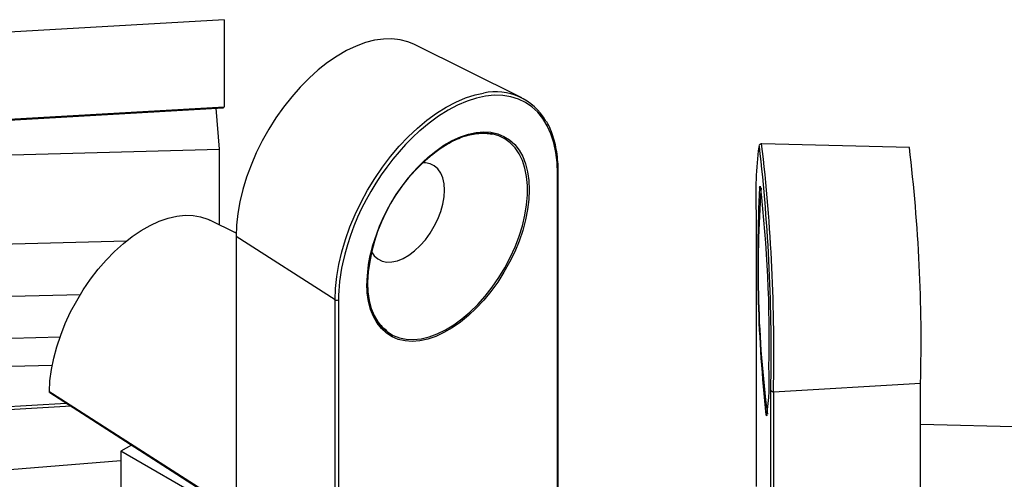
# Model space of a CAD drawing. Units: inches. Extents: x 1.7 to 81.6, y 2 to 53.2.
# Drawn here: x 12.8 to 14.4, y 10.9 to 11.7 of the extents above; entities that cross this region are included whole.
import ezdxf

# ---------------------------------------------------------------- set-up
doc = ezdxf.new("R2010")
doc.units = ezdxf.units.IN
doc.header["$LTSCALE"] = 5
doc.header["$MEASUREMENT"] = 0
doc.linetypes.add('SLD-Solid', pattern=[0])

msp = doc.modelspace()

# ---------------------------------------------------------------- linework, layer by layer
at = {"color": 7, "linetype": 'SLD-Solid', "lineweight": 25}
for p, q in [((13.0835, 11.6807), (12.6324, 11.6546)), ((13.0835, 11.6807), (13.0835, 11.5393)), ((13.5673, 11.5538), (13.3915, 11.6407)), ((12.4448, 11.5006), (13.0817, 11.5375)), ((12.445, 11.5023), (13.0835, 11.5393)), ((13.0756, 11.4701), (13.0701, 11.5369)), ((14.1969, 11.4731), (13.9569, 11.4791)), ((12.7378, 11.4608), (13.0756, 11.4701)), ((13.0756, 11.347), (13.0756, 11.4701)), ((13.6264, 10.8583), (13.6264, 11.4325)), ((13.9478, 11.3686), (13.9478, 10.9216)), ((13.9478, 11.3685), (13.9478, 11.3686)), ((13.9478, 11.3685), (13.9478, 10.9217)), ((13.1027, 11.3336), (13.06, 11.3547)), ((12.7181, 11.3156), (12.9249, 11.3213)), ((13.2635, 11.2254), (13.1027, 11.3285)), ((13.1027, 11.3285), (13.1027, 10.8817)), ((12.7378, 11.2311), (12.8497, 11.2342)), ((13.2635, 10.7786), (13.2635, 11.2254)), ((13.2692, 11.2253), (13.2692, 10.7785)), ((12.7378, 11.1628), (12.8166, 11.165)), ((12.6265, 11.1143), (12.804, 11.1191)), ((13.9761, 11.076), (14.2151, 11.0899)), ((14.2151, 10.6398), (14.2151, 11.0899)), ((12.8001, 11.0744), (13.1035, 10.8799)), ((13.9717, 10.6313), (13.9717, 11.0782)), ((13.9761, 11.076), (13.9761, 10.626)), ((14.6498, 11.0118), (14.2151, 11.0226)), ((12.9328, 10.9893), (12.9155, 10.9793)), ((13.1386, 10.8505), (12.9155, 10.9793)), ((12.9155, 10.9793), (12.9155, 10.8346)), ((12.6324, 10.9414), (12.9155, 10.9641))]:
    msp.add_line(p, q, dxfattribs=at)
at = {"color": 1, "linetype": 'SLD-Solid', "lineweight": 25}
for p, q in [((13.6252, 10.8584), (13.6252, 11.4309)), ((12.632, 11.0461), (12.8267, 11.0574)), ((12.8346, 11.0523), (12.6324, 11.0406))]:
    msp.add_line(p, q, dxfattribs=at)
at = {"color": 7, "linetype": 'SLD-Solid', "lineweight": 25, "flags": 128}
for points in [[(13.3915, 11.6407), (13.3818, 11.6448), (13.3693, 11.6481), (13.356, 11.6496), (13.3422, 11.6493), (13.3277, 11.6472), (13.3128, 11.6434), (13.2977, 11.6378), (13.2823, 11.6305), (13.2669, 11.6216), (13.2515, 11.6111), (13.2363, 11.5992), (13.2215, 11.5859), (13.207, 11.5713), (13.1931, 11.5555), (13.1799, 11.5387), (13.1674, 11.5211), (13.1558, 11.5026), (13.1451, 11.4836), (13.1355, 11.4641), (13.127, 11.4444), (13.1197, 11.4245), (13.1136, 11.4046), (13.1089, 11.3849), (13.1054, 11.3655), (13.1034, 11.3467), (13.1027, 11.3285)], [(13.9569, 11.4791), (13.9569, 11.4791), (13.9569, 11.4791)], [(13.3226, 11.3033), (13.3272, 11.2969), (13.3331, 11.2918), (13.3399, 11.2884), (13.3477, 11.2868), (13.3561, 11.2869), (13.365, 11.2889), (13.3743, 11.2926), (13.3837, 11.2981), (13.3929, 11.305), (13.4019, 11.3134), (13.4103, 11.3229), (13.418, 11.3335), (13.4249, 11.3448), (13.4307, 11.3566), (13.4354, 11.3687), (13.4388, 11.3807), (13.4409, 11.3925), (13.4416, 11.4036), (13.4409, 11.414), (13.4388, 11.4234), (13.4354, 11.4314), (13.4307, 11.4381), (13.4249, 11.4432), (13.418, 11.4466), (13.4103, 11.4482), (13.4064, 11.4483)], [(12.7993, 11.0762), (12.8003, 11.0937), (12.8026, 11.1118), (12.8063, 11.1303), (12.8114, 11.1491), (12.8177, 11.1681), (12.8252, 11.187), (12.8339, 11.2057), (12.8437, 11.2239), (12.8544, 11.2417), (12.8661, 11.2587), (12.8785, 11.2749), (12.8916, 11.29), (12.9053, 11.3041), (12.9195, 11.3168), (12.9339, 11.3282), (12.9485, 11.3381), (12.9632, 11.3464), (12.9778, 11.3531), (12.9922, 11.358), (13.0062, 11.3613), (13.0198, 11.3627), (13.0328, 11.3623), (13.0451, 11.3602), (13.0566, 11.3563), (13.06, 11.3547)], [(13.9717, 11.0782), (13.9719, 11.0777), (13.9721, 11.0773), (13.9726, 11.0769), (13.9731, 11.0766), (13.9738, 11.0763), (13.9745, 11.0761), (13.9753, 11.076), (13.9761, 11.076)]]:
    msp.add_lwpolyline(points, dxfattribs=at)
at = {"color": 1, "linetype": 'SLD-Solid', "lineweight": 25, "flags": 128}
for points in [[(13.2635, 11.2254), (13.2641, 11.244), (13.2662, 11.2633), (13.2696, 11.283), (13.2744, 11.3031), (13.2804, 11.3234), (13.2877, 11.3438), (13.2962, 11.364), (13.3058, 11.384), (13.3164, 11.4036), (13.328, 11.4226), (13.3406, 11.441), (13.3539, 11.4584), (13.3678, 11.4749), (13.3824, 11.4903), (13.3975, 11.5044), (13.4129, 11.5173), (13.4285, 11.5287), (13.4443, 11.5386), (13.46, 11.5469), (13.4757, 11.5535), (13.4911, 11.5585), (13.505, 11.5615)], [(13.6252, 11.4309), (13.6245, 11.4484), (13.6225, 11.465), (13.6191, 11.4806), (13.6145, 11.495), (13.6085, 11.5081), (13.6014, 11.5199), (13.593, 11.5302), (13.5836, 11.539), (13.5731, 11.5461), (13.5616, 11.5516), (13.5493, 11.5554), (13.5362, 11.5575), (13.5224, 11.5578), (13.5081, 11.5564), (13.4933, 11.5533), (13.4781, 11.5484), (13.4627, 11.5418), (13.4472, 11.5337), (13.4317, 11.5239), (13.4163, 11.5127), (13.4011, 11.5001), (13.4009, 11.4999)], [(13.4147, 11.4571), (13.4272, 11.4672), (13.4405, 11.4765), (13.4539, 11.4842), (13.4672, 11.4903), (13.4803, 11.4948), (13.493, 11.4975), (13.5053, 11.4985), (13.517, 11.4978), (13.528, 11.4953), (13.5381, 11.4911), (13.5473, 11.4852), (13.5555, 11.4777), (13.5626, 11.4687), (13.5685, 11.4582), (13.5731, 11.4464), (13.5765, 11.4334), (13.5785, 11.4193), (13.5792, 11.4043), (13.5785, 11.3885), (13.5765, 11.3721), (13.5731, 11.3552), (13.5685, 11.338), (13.5626, 11.3208), (13.5555, 11.3036), (13.5473, 11.2866), (13.5381, 11.2701), (13.528, 11.2542), (13.517, 11.2391), (13.5053, 11.2248), (13.493, 11.2116), (13.4803, 11.1996), (13.4672, 11.189), (13.4539, 11.1797), (13.4405, 11.172), (13.4272, 11.1659), (13.4141, 11.1614), (13.4013, 11.1587), (13.3891, 11.1577), (13.3774, 11.1584), (13.3664, 11.1609), (13.3562, 11.1651), (13.347, 11.171), (13.3388, 11.1785), (13.3318, 11.1875), (13.3259, 11.198), (13.3212, 11.2098), (13.3179, 11.2228), (13.3159, 11.2369), (13.3152, 11.2519), (13.3152, 11.2519)], [(13.3163, 11.2535), (13.317, 11.2385), (13.3191, 11.2244), (13.3225, 11.2114), (13.3272, 11.1997), (13.3332, 11.1893), (13.3404, 11.1804), (13.3487, 11.1731), (13.358, 11.1674), (13.3683, 11.1634), (13.3794, 11.1612), (13.3913, 11.1608), (13.4037, 11.1621), (13.4165, 11.1652), (13.4297, 11.17), (13.443, 11.1765), (13.4564, 11.1847), (13.4697, 11.1943), (13.4827, 11.2054), (13.4954, 11.2178), (13.5075, 11.2313), (13.519, 11.2459), (13.5297, 11.2614), (13.5395, 11.2775), (13.5483, 11.2942), (13.5561, 11.3113), (13.5627, 11.3286), (13.568, 11.3458), (13.5721, 11.3629), (13.5749, 11.3796), (13.5762, 11.3958), (13.5762, 11.4113), (13.5749, 11.4258), (13.5721, 11.4394), (13.568, 11.4518), (13.5627, 11.4628), (13.5561, 11.4725), (13.5483, 11.4806), (13.5395, 11.4871), (13.5297, 11.492), (13.519, 11.4951), (13.5075, 11.4964), (13.4954, 11.4959), (13.4827, 11.4937), (13.4697, 11.4897), (13.4564, 11.4841), (13.4464, 11.4787)], [(13.9533, 11.4747), (13.9529, 11.475), (13.9521, 11.4743)], [(13.9536, 11.4077), (13.9536, 11.408), (13.9543, 11.4098), (13.9549, 11.4098)], [(12.7993, 11.0762), (12.8046, 11.0729), (12.8257, 11.0593), (12.91, 11.0053), (13.1027, 10.8817)], [(13.9652, 11.037), (13.9652, 11.0369), (13.9645, 11.0371), (13.9639, 11.0383)]]:
    msp.add_lwpolyline(points, dxfattribs=at)
at = {"color": 7, "linetype": 'SLD-Solid', "lineweight": 25}
for centre, radius, start, end in [((13.5245, 11.4695), 0.094, 29.657, 101.9651), ((13.6795, 11.194), 0.4138, 132.3212, 167.4244), ((13.5981, 11.241), 0.2821, 122.5542, 177.4512), ((14.6024, 11.3947), 0.6551, 173.0221, 182.2865), ((11.0368, 11.1405), 2.9356, 358.7839, 6.5378), ((11.5929, 11.1571), 2.6231, 358.5324, 6.9197), ((13.6188, 11.2288), 0.3062, 131.7957, 166.4348), ((11.8314, 11.1636), 2.1378, 358.7179, 6.614), ((16.2561, 11.2873), 2.3057, 177.0077, 186.1993), ((15.7805, 11.2735), 1.8294, 175.8081, 187.3448), ((13.2664, 11.2307), 0.006, 240.7124, 297.5554), ((13.5533, 11.0943), 0.4159, 352.078, 2.9534)]:
    msp.add_arc(centre, radius, start, end, dxfattribs=at)
at = {"color": 1, "linetype": 'SLD-Solid', "lineweight": 25}
for centre, radius, start, end in [((11.0559, 11.1393), 2.9208, 358.7587, 6.6797), ((13.6244, 11.4327), 0.00197, 294.1898, 354.5045), ((13.5312, 11.2502), 0.216, 166.4947, 179.5515), ((13.5595, 11.223), 0.2904, 167.8626, 179.537)]:
    msp.add_arc(centre, radius, start, end, dxfattribs=at)
at = {"color": 7, "linetype": 'SLD-Solid', "lineweight": 25}
msp.add_ellipse((13.0794, 11.5413), major_axis=(0.00371, -0.00323), ratio=0.54598, start_param=5.773043, end_param=6.726073, dxfattribs=at)
for points, knots in [([(13.6264, 11.4325), (13.6263, 11.4355), (13.6262, 11.4442), (13.6251, 11.4581), (13.6226, 11.4738), (13.6189, 11.4886), (13.6139, 11.5021), (13.6099, 11.5109), (13.6074, 11.5148), (13.6073, 11.515)], [0, 0, 0, 0, 0.094453, 0.273852, 0.453315, 0.632719, 0.811965, 0.990918, 1, 1, 1, 1]), ([(13.4146, 11.4557), (13.4178, 11.4584), (13.4251, 11.4647), (13.4367, 11.4729), (13.4491, 11.4805), (13.4615, 11.4867), (13.4737, 11.4914), (13.4856, 11.4945), (13.4971, 11.4962), (13.508, 11.4962), (13.5152, 11.4956), (13.5186, 11.4946), (13.5187, 11.4945)], [0, 0, 0, 0, 0.090309, 0.203318, 0.316252, 0.429126, 0.541973, 0.654836, 0.767816, 0.881074, 0.994818, 1, 1, 1, 1]), ([(13.9574, 11.479), (13.9574, 11.479), (13.9566, 11.4794), (13.9543, 11.4786), (13.9531, 11.4773), (13.9527, 11.4766), (13.9526, 11.4762)], [0, 0, 0, 0, 0.006607, 0.353813, 0.676323, 1, 1, 1, 1]), ([(13.3163, 11.2535), (13.3164, 11.256), (13.3165, 11.2634), (13.3176, 11.2761), (13.3195, 11.2896), (13.3216, 11.2982), (13.3223, 11.3014)], [0, 0, 0, 0, 0.167399, 0.486481, 0.805771, 1, 1, 1, 1]), ([(13.3476, 11.1751), (13.3474, 11.1752), (13.3444, 11.1771), (13.3393, 11.1821), (13.3326, 11.1902), (13.3271, 11.1998), (13.3226, 11.2105), (13.3193, 11.2224), (13.3172, 11.2352), (13.3164, 11.2458), (13.3164, 11.252), (13.3163, 11.2535)], [0, 0, 0, 0, 0.010196, 0.147562, 0.284436, 0.420486, 0.555734, 0.69039, 0.824692, 0.958825, 1, 1, 1, 1]), ([(12.8001, 11.0745), (12.8, 11.0745), (12.7996, 11.0747), (12.7994, 11.0754), (12.7993, 11.076), (12.7993, 11.0762)], [0, 0, 0, 0, 0.25839, 0.692712, 1, 1, 1, 1])]:
    msp.add_open_spline(points, degree=3, knots=knots, dxfattribs=at)

doc.saveas('drawing.dxf')
